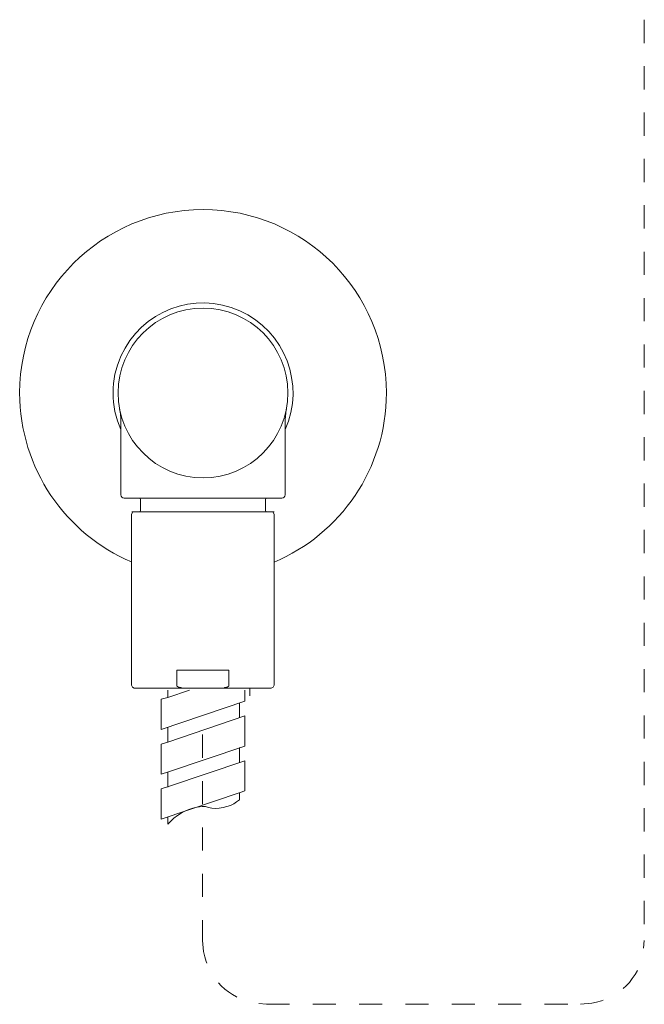
# Model space of a CAD drawing. Units: inches. Extents: x 149.1 to 232.2, y -281.8 to -222.7.
# Drawn here: x 162 to 171.5, y -272.8 to -257.8 of the extents above; entities that cross this region are included whole.
import ezdxf

# ---------------------------------------------------------------- set-up
doc = ezdxf.new("R2010")
doc.units = ezdxf.units.IN
doc.header["$MEASUREMENT"] = 0
for name, pattern in [('AI-Linetype-12', [0.705556, 0.352778, -0.352778]), ('AI-Linetype-13', [0.705556, 0.352778, -0.352778]), ('AI-Linetype-14', [0.705556, 0.352778, -0.352778]), ('AI-Linetype-15', [0.705556, 0.352778, -0.352778]), ('AI-Linetype-16', [0.705556, 0.352778, -0.352778])]:
    doc.linetypes.add(name, pattern=pattern)
doc.layers.add('图层 1', color=7, linetype='Continuous')

msp = doc.modelspace()

# ---------------------------------------------------------------- linework, layer by layer
at = {"layer": '图层 1', "linetype": 'AI-Linetype-13', "lineweight": 9}
msp.add_lwpolyline([(171.461, -256.411), (171.461, -271.829)], dxfattribs=at)
at = {"layer": '图层 1', "lineweight": 9}
for points in [[(163.495, -263.944), (163.495, -265.049)], [(165.996, -265.049), (165.996, -263.944)], [(165.944, -265.101), (163.547, -265.101)], [(163.795, -265.121), (163.795, -265.287)], [(165.696, -265.287), (165.696, -265.121)], [(163.7, -265.306), (163.671, -265.313), (163.656, -265.35), (163.656, -267.944)], [(165.828, -265.307), (163.663, -265.307)], [(163.7, -265.306), (165.784, -265.306)], [(165.828, -265.35), (165.813, -265.313), (165.784, -265.306)], [(165.828, -267.944), (165.828, -265.35)], [(164.345, -267.944), (164.345, -267.715), (165.139, -267.715), (165.139, -267.944)], [(163.656, -267.944), (163.671, -267.974), (163.7, -267.989)], [(164.345, -267.944), (164.345, -267.959), (164.353, -267.959), (164.353, -267.967), (164.36, -267.967), (164.368, -267.974), (164.375, -267.974), (164.382, -267.982), (164.412, -267.982), (164.42, -267.989), (164.486, -267.989)], [(164.998, -267.989), (165.065, -267.989), (165.072, -267.982), (165.102, -267.982), (165.102, -267.974), (165.117, -267.974), (165.124, -267.967), (165.131, -267.967), (165.131, -267.959), (165.139, -267.959), (165.139, -267.944)], [(165.784, -267.989), (165.813, -267.974), (165.828, -267.944)], [(163.7, -267.989), (164.998, -267.989)], [(164.108, -268.159), (164.212, -268.13)], [(164.538, -268.019), (164.212, -268.13), (164.212, -268.019)], [(165.784, -267.989), (164.998, -267.989)], [(165.383, -268.189), (165.383, -268.019)], [(165.457, -267.989), (165.457, -268.107)], [(164.108, -268.159), (164.108, -268.619)], [(164.108, -268.619), (165.383, -268.189)], [(165.302, -268.211), (165.302, -268.441)], [(165.383, -268.411), (164.212, -268.812)], [(165.383, -268.411), (165.383, -268.871)], [(164.212, -268.582), (164.212, -268.812)], [(164.108, -268.842), (164.212, -268.812)], [(164.108, -268.842), (164.108, -269.301)], [(164.22, -269.264), (165.383, -268.871)], [(165.302, -268.893), (165.302, -269.123)], [(164.22, -269.486), (165.383, -269.094)], [(165.383, -269.094), (165.383, -269.553)], [(164.108, -269.301), (164.22, -269.264)], [(164.212, -269.264), (164.212, -269.494)], [(164.108, -269.524), (164.22, -269.486)], [(164.108, -269.524), (164.108, -269.983)], [(164.108, -269.983), (165.309, -269.575)], [(165.302, -269.575), (165.302, -269.687)], [(165.309, -269.575), (165.383, -269.553)], [(164.212, -269.946), (164.212, -270.057)]]:
    msp.add_lwpolyline(points, dxfattribs=at)
at = {"layer": '图层 1', "linetype": 'AI-Linetype-16', "lineweight": 9}
msp.add_lwpolyline([(164.739, -268.697), (164.739, -271.829)], dxfattribs=at)
at = {"layer": '图层 1', "linetype": 'AI-Linetype-15', "lineweight": 9}
msp.add_lwpolyline([(165.709, -272.8), (170.491, -272.8)], dxfattribs=at)
at = {"layer": '图层 1', "lineweight": 9}
for points, knots in [([(165.828, -266.072), (166.832, -265.649), (167.536, -264.656), (167.536, -263.499), (167.536, -261.959), (166.287, -260.709), (164.746, -260.709), (163.206, -260.709), (161.955, -261.959), (161.955, -263.499)], [0, 0, 0, 0, 1, 1, 1, 2, 2, 2, 3, 3, 3, 3]), ([(165.996, -264.057), (166.304, -263.367), (165.994, -262.557), (165.304, -262.249), (164.613, -261.941), (163.804, -262.25), (163.495, -262.941), (163.336, -263.296), (163.336, -263.702), (163.495, -264.057)], [0, 0, 0, 0, 1, 1, 1, 2, 2, 2, 3, 3, 3, 3]), ([(166.037, -263.499), (166.037, -262.785), (165.459, -262.208), (164.746, -262.208), (164.032, -262.208), (163.454, -262.785), (163.454, -263.499)], [0, 0, 0, 0, 1, 1, 1, 2, 2, 2, 2]), ([(163.454, -263.499), (163.454, -264.212), (164.032, -264.791), (164.746, -264.791), (165.459, -264.791), (166.037, -264.212), (166.037, -263.499)], [0, 0, 0, 0, 1, 1, 1, 2, 2, 2, 2]), ([(165.42, -267.989), (165.42, -267.989), (164.064, -267.989), (164.064, -267.989), (164.064, -267.989), (165.42, -267.989), (165.42, -267.989)], [0, 0, 0, 0, 1, 1, 1, 2, 2, 2, 2]), ([(164.783, -269.79), (164.783, -269.79), (164.827, -269.805), (164.827, -269.805), (164.959, -269.84), (165.152, -269.805), (165.257, -269.717), (165.257, -269.717), (165.302, -269.687), (165.302, -269.687)], [0, 0, 0, 0, 1, 1, 1, 2, 2, 2, 3, 3, 3, 3]), ([(164.783, -269.79), (164.783, -269.79), (164.731, -269.79), (164.731, -269.79), (164.527, -269.811), (164.395, -269.878), (164.249, -270.02), (164.249, -270.02), (164.212, -270.057), (164.212, -270.057)], [0, 0, 0, 0, 1, 1, 1, 2, 2, 2, 3, 3, 3, 3])]:
    msp.add_open_spline(points, degree=3, knots=knots, dxfattribs=at)
for points in [[(161.955, -263.499), (161.955, -264.653), (162.656, -265.644), (163.655, -266.069)], [(163.476, -263.738), (163.482, -263.772), (163.488, -263.805), (163.49, -263.84)], [(166.001, -263.84), (166.004, -263.805), (166.01, -263.772), (166.015, -263.738)], [(163.49, -263.84), (163.494, -263.874), (163.495, -263.908), (163.495, -263.943)], [(165.996, -263.943), (165.997, -263.908), (165.998, -263.874), (166.001, -263.84)], [(163.495, -265.049), (163.495, -265.077), (163.518, -265.101), (163.547, -265.101)], [(163.795, -265.121), (163.795, -265.11), (163.786, -265.101), (163.775, -265.101)], [(165.717, -265.101), (165.706, -265.101), (165.696, -265.11), (165.696, -265.121)], [(165.944, -265.101), (165.973, -265.101), (165.996, -265.077), (165.996, -265.049)], [(163.775, -265.307), (163.786, -265.307), (163.795, -265.298), (163.795, -265.287)], [(165.696, -265.287), (165.696, -265.298), (165.706, -265.307), (165.717, -265.307)]]:
    msp.add_open_spline(points, degree=3, dxfattribs=at)
at = {"layer": '图层 1', "linetype": 'AI-Linetype-12', "lineweight": 9}
msp.add_open_spline([(164.739, -271.829), (164.739, -271.829), (164.753, -271.999), (164.753, -271.999), (164.84, -272.418), (165.123, -272.706), (165.546, -272.785), (165.546, -272.785), (165.709, -272.8), (165.709, -272.8)], degree=3, knots=[0, 0, 0, 0, 1, 1, 1, 2, 2, 2, 3, 3, 3, 3], dxfattribs=at)
at = {"layer": '图层 1', "linetype": 'AI-Linetype-14', "lineweight": 9}
msp.add_open_spline([(170.491, -272.8), (170.491, -272.8), (170.661, -272.785), (170.661, -272.785), (171.067, -272.715), (171.387, -272.409), (171.447, -271.999), (171.447, -271.999), (171.461, -271.829), (171.461, -271.829)], degree=3, knots=[0, 0, 0, 0, 1, 1, 1, 2, 2, 2, 3, 3, 3, 3], dxfattribs=at)

doc.saveas('drawing.dxf')
